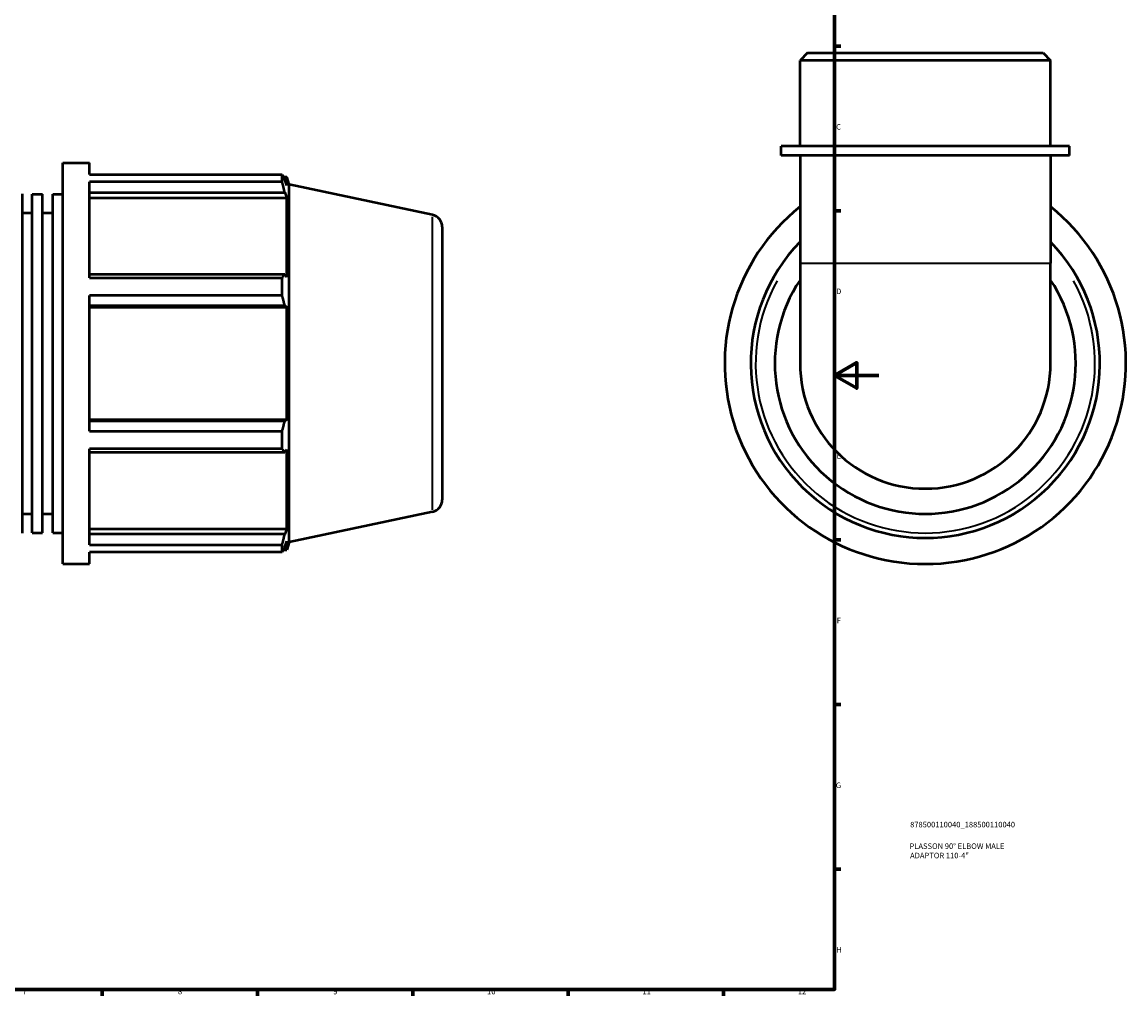
# Model space of a CAD drawing. Units: millimetres. Extents: x -20 to 1074, y -270 to 1123.
# Drawn here: x 455 to 952, y 17 to 456 of the extents above; entities that cross this region are included whole.
import ezdxf

# ---------------------------------------------------------------- set-up
doc = ezdxf.new("R2010")
doc.units = ezdxf.units.MM
for name, color, linetype, lineweight in [('Border (ISO)', 7, 'Continuous', 70), ('Title (ISO)', 7, 'Continuous', 50), ('Visible (ISO)', 7, 'Continuous', 50), ('Visible Narrow (ISO)', 7, 'Continuous', 35)]:
    doc.layers.add(name, color=color, linetype=linetype, lineweight=lineweight)
doc.styles.add('Note Text (ISO)', font='tahoma.ttf')

# ---------------------------------------------------------------- blocks, each defined once
blk = doc.blocks.new('Borders Default Border')
at = {"layer": 'Border (ISO)'}
for p, q in [((821, 445.5), (823.9, 445.5)), ((821, 371.25), (823.9, 371.25)), ((821, 222.75), (823.9, 222.75)), ((821, 148.5), (823.9, 148.5)), ((821, 74.25), (823.9, 74.25)), ((490.58, 20), (490.58, 17.1)), ((560.67, 20), (560.67, 17.1)), ((630.75, 20), (630.75, 17.1)), ((700.83, 20), (700.83, 17.1)), ((770.92, 20), (770.92, 17.1))]:
    blk.add_line(p, q, dxfattribs=at)
at = {"layer": 'Border (ISO)', "flags": 128}
for points in [[(20, 20), (20, 574), (821, 574), (821, 20), (20, 20)], [(841, 297), (821, 297), (831, 302.77), (831, 291.23), (821, 297)]]:
    blk.add_lwpolyline(points, dxfattribs=at)
at = {"layer": 'Border (ISO)', "color": 232, "true_color": 0xca0064, "char_height": 2.5, "attachment_point": 7, "style": 'Note Text (ISO)'}
for s, insert in [('C', (821.73, 407.08)), ('D', (821.73, 332.88)), ('E', (821.94, 258.63)), ('F', (822, 184.38)), ('G', (821.61, 110.08)), ('H', (821.74, 35.88)), ('7', (454.77, 17.1)), ('8', (524.81, 17.04)), ('9', (594.88, 17.05)), ('10', (664.29, 17.05)), ('11', (734.37, 17.1)), ('12', (804.46, 17.1))]:
    blk.add_mtext(s, dxfattribs=dict(at, insert=insert))
blk = doc.blocks.new('Title Blocks ISO')
at = {"layer": 'Title (ISO)', "color": 232, "true_color": 0xca0064, "style": 'Note Text (ISO)'}
for tag, p in [('PART_NUMBER_001', (34.1, 73.13)), ('DESCRIPTION_001', (33.84, 63.4)), ('DESCRIPTION_002', (34.09, 59.18))]:
    blk.add_attdef(tag, p, '', height=2.5, dxfattribs=at)

msp = doc.modelspace()

# ---------------------------------------------------------------- linework, layer by layer
at = {"layer": 'Visible (ISO)'}
for p, q in [((808.832, 442.427), (805.441, 439.036)), ((918.471, 439.036), (805.441, 439.036)), ((805.441, 400.427), (805.441, 439.036)), ((808.832, 442.427), (915.08, 442.427)), ((915.08, 442.427), (918.471, 439.036)), ((918.471, 400.427), (918.471, 439.036)), ((926.948, 400.427), (796.964, 400.427)), ((796.964, 396.227), (796.964, 400.427)), ((926.948, 396.227), (926.948, 400.427)), ((926.948, 396.227), (796.964, 396.227)), ((805.441, 396.227), (805.441, 347.639)), ((918.471, 396.227), (918.471, 347.639)), ((472.903, 211.927), (472.903, 392.927)), ((472.903, 392.927), (484.97, 392.927)), ((484.97, 387.581), (484.97, 392.927)), ((484.97, 387.581), (571.828, 387.581)), ((484.97, 340.972), (484.97, 384.309)), ((571.828, 384.309), (484.97, 384.309)), ((571.828, 384.309), (571.828, 387.581)), ((572.341, 386.592), (573.887, 386.592)), ((573.887, 382.697), (573.005, 385.286)), ((573.887, 382.697), (573.887, 386.592)), ((575.023, 383.094), (573.887, 386.592)), ((454.503, 378.962), (454.503, 225.892)), ((459.103, 226.054), (459.103, 378.8)), ((459.103, 378.8), (463.703, 378.8)), ((463.703, 226.054), (463.703, 378.8)), ((468.303, 226.054), (468.303, 378.8)), ((468.303, 378.8), (472.903, 378.8)), ((484.97, 379.491), (573.005, 379.491)), ((573.005, 379.491), (573.887, 377.083)), ((575.023, 221.761), (575.023, 383.094)), ((639.667, 369.353), (575.023, 383.094)), ((484.97, 377.083), (573.887, 377.083)), ((573.887, 341.29), (573.887, 377.083)), ((454.503, 370.302), (459.103, 370.302)), ((463.703, 370.302), (468.303, 370.302)), ((644.023, 363.974), (644.023, 240.881)), ((805.441, 347.639), (805.441, 302.427)), ((918.471, 302.427), (918.471, 347.639)), ((573.005, 342.544), (484.97, 342.544)), ((484.97, 340.972), (571.828, 340.972)), ((571.828, 333.071), (571.828, 340.972)), ((573.887, 341.29), (573.005, 342.544)), ((484.97, 271.784), (484.97, 333.071)), ((571.828, 333.071), (484.97, 333.071)), ((484.97, 328.553), (573.005, 328.553)), ((484.97, 327.736), (573.887, 327.736)), ((573.005, 328.553), (573.887, 327.736)), ((573.887, 277.118), (573.887, 327.736)), ((484.97, 277.118), (573.887, 277.118)), ((573.005, 276.302), (484.97, 276.302)), ((573.887, 277.118), (573.005, 276.302)), ((484.97, 271.784), (571.828, 271.784)), ((571.828, 263.883), (571.828, 271.784)), ((484.97, 220.546), (484.97, 263.883)), ((571.828, 263.883), (484.97, 263.883)), ((484.97, 262.311), (573.005, 262.311)), ((573.005, 262.311), (573.887, 263.564)), ((573.887, 227.772), (573.887, 263.564)), ((454.503, 234.552), (459.103, 234.552)), ((463.703, 234.552), (468.303, 234.552)), ((639.667, 235.501), (575.023, 221.761)), ((459.103, 226.054), (463.703, 226.054)), ((468.303, 226.054), (472.903, 226.054)), ((484.97, 227.772), (573.887, 227.772)), ((573.005, 225.364), (484.97, 225.364)), ((573.887, 227.772), (573.005, 225.364)), ((484.97, 220.546), (571.828, 220.546)), ((571.828, 217.273), (571.828, 220.546)), ((573.005, 219.568), (573.887, 222.158)), ((573.887, 218.262), (573.887, 222.158)), ((575.023, 221.761), (573.887, 218.262)), ((484.97, 211.927), (484.97, 217.273)), ((571.828, 217.273), (484.97, 217.273)), ((572.341, 218.262), (573.887, 218.262)), ((472.903, 211.927), (484.97, 211.927))]:
    msp.add_line(p, q, dxfattribs=at)
for centre, radius, start, end in [((638.523, 363.974), 5.5, 0, 78), ((861.956, 302.427), 90.5, 128.64367, 51.35633), ((861.956, 302.427), 78.735, 135.87211, 44.12789), ((861.956, 302.427), 67.875, 146.37022, 33.62978), ((861.956, 302.427), 56.515, 180, 0), ((638.523, 240.881), 5.5, 282, 0)]:
    msp.add_arc(centre, radius, start, end, dxfattribs=at)
for points, weights in [([(571.828, 387.581), (572.44, 386.41), (573.005, 385.286)], [1, 1.00119977652, 1.00158270597]), ([(573.005, 379.491), (572.44, 381.851), (571.828, 384.309)], [1.00158270597, 1.00119977652, 1]), ([(571.828, 340.972), (572.44, 341.774), (573.005, 342.544)], [1, 1.00119977652, 1.00158270597]), ([(573.005, 328.553), (572.44, 330.766), (571.828, 333.071)], [1.00158270597, 1.00119977652, 1]), ([(571.828, 271.784), (572.44, 274.089), (573.005, 276.302)], [1, 1.00119977652, 1.00158270597]), ([(573.005, 262.311), (572.44, 263.081), (571.828, 263.883)], [1.00158270597, 1.00119977652, 1]), ([(571.828, 220.546), (572.44, 223.004), (573.005, 225.364)], [1, 1.00119977652, 1.00158270597]), ([(573.005, 219.568), (572.44, 218.444), (571.828, 217.273)], [1.00158270597, 1.00119977652, 1])]:
    msp.add_rational_spline(points, weights, degree=2, dxfattribs=at)
at = {"layer": 'Visible Narrow (ISO)'}
for p, q in [((639.667, 236.325), (639.667, 368.529)), ((806.137, 347.639), (917.775, 347.639))]:
    msp.add_line(p, q, dxfattribs=at)
msp.add_arc((861.956, 302.427), 76.535, 150.83732, 29.16268, dxfattribs=at)

# ---------------------------------------------------------------- block references
msp.add_blockref('Borders Default Border', (0, 0))
msp.add_blockref('Title Blocks ISO', (821, 20)).add_auto_attribs({'PART_NUMBER_001': '878500110040_188500110040', 'DESCRIPTION_001': 'PLASSON 90° ELBOW MALE', 'DESCRIPTION_002': 'ADAPTOR 110-4"'})

doc.saveas('drawing.dxf')
